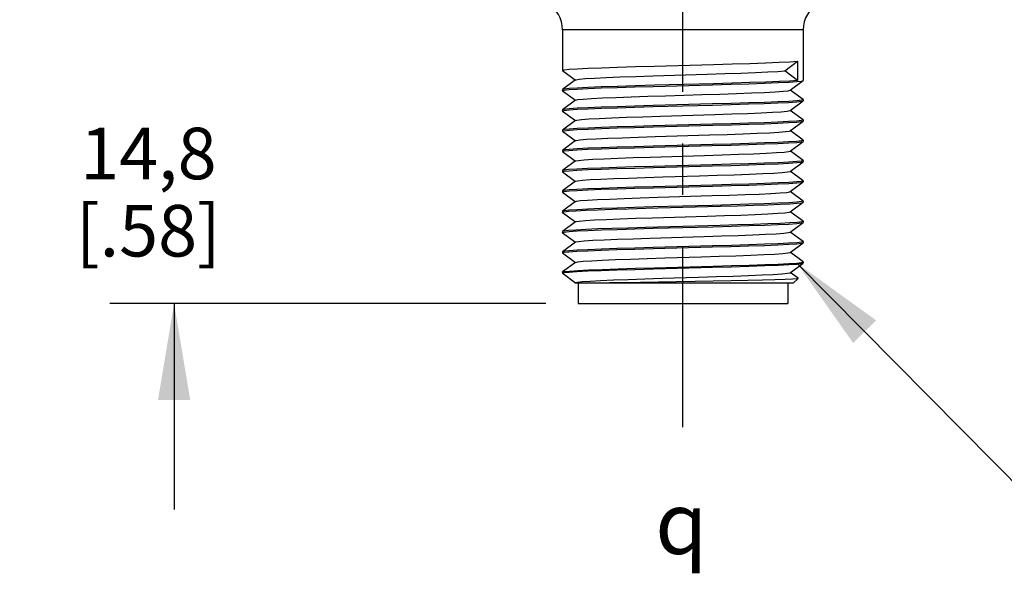
# Model space of a CAD drawing. Units: inches. Extents: x 0.4 to 16.6, y 0.6 to 10.4.
# Drawn here: x 3.3 to 5.2, y 2.9 to 3.9 of the extents above; entities that cross this region are included whole.
import ezdxf

# ---------------------------------------------------------------- set-up
doc = ezdxf.new("R2010")
doc.units = ezdxf.units.IN
doc.header["$LTSCALE"] = 0.935
doc.header["$MEASUREMENT"] = 0
doc.linetypes.add('CENTER', pattern=[0.6, 0.375, -0.075, 0.075, -0.075])
doc.layers.get('0').update_dxf_attribs({"linetype": 'CONTINUOUS'})
for name, color, linetype in [('02___PRT_ALL_AXES', 7, 'CONTINUOUS'), ('NOTES', 7, 'CONTINUOUS'), ('SCHEME_DIMS', 7, 'CONTINUOUS'), ('SYMBOLS', 7, 'CONTINUOUS')]:
    doc.layers.add(name, color=color, linetype=linetype)
doc.styles.add('TEXTSTYLE_5', font='gdt')
doc.dimstyles.new('DIMSTYLE_2', dxfattribs={"dimtxt": 0.1, "dimasz": 0.1875, "dimexe": 0.18, "dimexo": 0.0625, "dimgap": 0.09, "dimtad": 0, "dimtih": 1, "dimtoh": 1, "dimdec": 1, "dimzin": 4, "dimdsep": 46, "dimtxsty": 'STANDARD', "dimblk": '_FILLED', "dimblk1": '_FILLED', "dimblk2": '_FILLED', "dimcen": 0.09, "dimadec": 0, "dimazin": 0, "dimtp": 0.1, "dimtm": 0.1, "dimtfac": 1, "dimtdec": 1, "dimtofl": 0, "dimtmove": 0, "dimatfit": 3, "dimldrblk": '_FILLED', "dimfxl": 1, "dimtolj": 1, "dimtzin": 4, "dimarcsym": 0})
doc.dimstyles.get("Standard").update_dxf_attribs({"dimtxt": 0.1, "dimasz": 0.1875, "dimexe": 0.18, "dimexo": 0.0625, "dimgap": 0.09, "dimtad": 0, "dimtih": 1, "dimtoh": 1, "dimdec": 3, "dimzin": 4, "dimdsep": 46, "dimtxsty": 'STANDARD', "dimblk": '_FILLED', "dimblk1": '_FILLED', "dimblk2": '_FILLED', "dimcen": 0.09, "dimadec": 0, "dimazin": 0, "dimtol": 1, "dimtp": 0.005, "dimtm": 0.005, "dimtfac": 1, "dimtdec": 3, "dimtofl": 0, "dimtmove": 0, "dimatfit": 3, "dimldrblk": '_FILLED', "dimfxl": 1, "dimtolj": 1, "dimtzin": 4, "dimarcsym": 0})

# ---------------------------------------------------------------- blocks, each defined once
blk = doc.blocks.new('_FILLED')
at = {"color": 0, "linetype": 'BYBLOCK'}
blk.add_solid([(0, 0), (-1, 0.167), (-1, -0.167)], dxfattribs=at)
blk = doc.blocks.new('*D3')
at = {"layer": 'SCHEME_DIMS', "color": 2, "linetype": 'CONTINUOUS'}
for p, q in [((3.5988, 3.9656), (3.5988, 4.3656)), ((4.0129, 3.9656), (3.4738, 3.9656)), ((4.321, 3.383), (3.4738, 3.383)), ((3.5988, 3.383), (3.5988, 2.983))]:
    blk.add_line(p, q, dxfattribs=at)
at = {"layer": 'SCHEME_DIMS', "color": 2, "linetype": 'CONTINUOUS', "xscale": 0.1875, "yscale": 0.1875, "zscale": 0.1875}
for p, rotation in [((3.5988, 3.9656), 270), ((3.5988, 3.383), 90)]:
    blk.add_blockref('_FILLED', p, dxfattribs=dict(at, rotation=rotation))
at = {"layer": 'SCHEME_DIMS', "color": 2, "linetype": 'CONTINUOUS', "insert": (3.5488, 3.7243), "char_height": 0.1, "width": 0.5, "attachment_point": 2, "line_spacing_factor": 0.9}
blk.add_mtext('14,8\\P[.58]', dxfattribs=at)
blk = doc.blocks.new('CL_BL1', base_point=(4.6185, 2.9566))
at = {"layer": 'SYMBOLS', "color": 2, "linetype": 'CONTINUOUS', "insert": (4.5335, 3.0166), "char_height": 0.12, "width": 0.17, "attachment_point": 1, "line_spacing_factor": 0.9, "style": 'TEXTSTYLE_5'}
blk.add_mtext('{\\Fgdt;q}', dxfattribs=at)

msp = doc.modelspace()

# ---------------------------------------------------------------- linework, layer by layer
at = {"color": 9, "linetype": 'CONTINUOUS'}
msp.add_line((4.8211, 3.9145), (4.3534, 3.9145), dxfattribs=at)
at = {"color": 7, "linetype": 'CONTINUOUS'}
for p, q in [((4.3534, 3.9145), (4.3534, 3.8357)), ((4.8211, 3.9145), (4.8211, 3.816)), ((4.5318, 3.8441), (4.6467, 3.8472)), ((4.7855, 3.8347), (4.8096, 3.8534)), ((4.8096, 3.8534), (4.8096, 3.816)), ((4.3535, 3.8355), (4.3534, 3.8357)), ((4.3535, 3.8355), (4.3787, 3.8169)), ((4.5289, 3.8251), (4.6347, 3.8283)), ((4.8096, 3.816), (4.7855, 3.8347)), ((4.3789, 3.8173), (4.3535, 3.7985)), ((4.5297, 3.8046), (4.645, 3.8078)), ((4.6467, 3.8098), (4.5318, 3.8067)), ((4.7955, 3.7971), (4.8209, 3.8158)), ((4.8209, 3.8158), (4.8211, 3.816)), ((4.3535, 3.7985), (4.3534, 3.7983)), ((4.3534, 3.7983), (4.3534, 3.7964)), ((4.3534, 3.7964), (4.3565, 3.7974)), ((4.3535, 3.7961), (4.3534, 3.7964)), ((4.3535, 3.7961), (4.3787, 3.7776)), ((4.8209, 3.7789), (4.7958, 3.7974)), ((4.3789, 3.7779), (4.3535, 3.7592)), ((4.645, 3.7704), (4.5297, 3.7672)), ((4.7955, 3.7577), (4.8209, 3.7764)), ((4.8211, 3.7786), (4.818, 3.7776)), ((4.8209, 3.7789), (4.8211, 3.7786)), ((4.8209, 3.7764), (4.8211, 3.7767)), ((4.8211, 3.7786), (4.8211, 3.7767)), ((4.3535, 3.7592), (4.3534, 3.759)), ((4.3534, 3.759), (4.3534, 3.757)), ((4.3534, 3.757), (4.3566, 3.758)), ((4.3535, 3.7568), (4.3534, 3.757)), ((4.3535, 3.7568), (4.3787, 3.7382)), ((4.5293, 3.7653), (4.645, 3.7684)), ((4.5436, 3.7468), (4.6493, 3.75)), ((4.8209, 3.7395), (4.7958, 3.758)), ((4.3789, 3.7385), (4.3535, 3.7198)), ((4.645, 3.731), (4.5293, 3.7279)), ((4.7955, 3.7183), (4.8209, 3.7371)), ((4.8211, 3.7393), (4.8179, 3.7382)), ((4.8209, 3.7395), (4.8211, 3.7393)), ((4.8209, 3.7371), (4.8211, 3.7373)), ((4.8211, 3.7393), (4.8211, 3.7373)), ((4.3535, 3.7198), (4.3534, 3.7196)), ((4.3534, 3.7196), (4.3534, 3.7176)), ((4.3534, 3.7176), (4.3566, 3.7186)), ((4.3535, 3.7174), (4.3534, 3.7176)), ((4.3535, 3.7174), (4.3787, 3.6988)), ((4.5296, 3.7259), (4.6452, 3.729)), ((4.8209, 3.7001), (4.7958, 3.7187)), ((4.3789, 3.6992), (4.3535, 3.6804)), ((4.5336, 3.7071), (4.6395, 3.7103)), ((4.7955, 3.679), (4.8209, 3.6977)), ((4.8211, 3.6999), (4.8179, 3.6989)), ((4.8209, 3.7001), (4.8211, 3.6999)), ((4.8209, 3.6977), (4.8211, 3.6979)), ((4.8211, 3.6999), (4.8211, 3.6979)), ((4.3535, 3.6804), (4.3534, 3.6802)), ((4.3534, 3.6802), (4.3534, 3.6782)), ((4.3534, 3.6782), (4.3565, 3.6793)), ((4.3535, 3.678), (4.3534, 3.6782)), ((4.3535, 3.678), (4.3787, 3.6595)), ((4.6452, 3.6916), (4.5296, 3.6885)), ((4.5296, 3.6865), (4.6442, 3.6896)), ((4.8209, 3.6608), (4.7958, 3.6793)), ((4.3789, 3.6598), (4.3535, 3.6411)), ((4.5237, 3.6674), (4.6295, 3.6707)), ((4.7955, 3.6396), (4.8209, 3.6583)), ((4.8211, 3.6605), (4.8179, 3.6595)), ((4.8209, 3.6608), (4.8211, 3.6605)), ((4.8209, 3.6583), (4.8211, 3.6586)), ((4.8211, 3.6605), (4.8211, 3.6586)), ((4.3535, 3.6411), (4.3534, 3.6408)), ((4.3534, 3.6408), (4.3534, 3.6389)), ((4.3534, 3.6389), (4.3565, 3.6399)), ((4.3535, 3.6386), (4.3534, 3.6389)), ((4.3535, 3.6386), (4.3787, 3.6201)), ((4.6442, 3.6522), (4.5296, 3.6491)), ((4.5302, 3.6472), (4.6446, 3.6503)), ((4.8209, 3.6214), (4.7958, 3.6399)), ((4.3789, 3.6204), (4.3535, 3.6017)), ((4.7955, 3.6002), (4.8209, 3.619)), ((4.8211, 3.6212), (4.8179, 3.6201)), ((4.8209, 3.6214), (4.8211, 3.6212)), ((4.8209, 3.619), (4.8211, 3.6192)), ((4.8211, 3.6212), (4.8211, 3.6192)), ((4.3535, 3.6017), (4.3534, 3.6015)), ((4.3534, 3.6015), (4.3534, 3.5995)), ((4.3534, 3.5995), (4.3565, 3.6005)), ((4.3535, 3.5993), (4.3534, 3.5995)), ((4.3535, 3.5993), (4.3787, 3.5807)), ((4.5295, 3.6078), (4.6449, 3.6109)), ((4.6446, 3.6129), (4.5302, 3.6098)), ((4.8209, 3.582), (4.7958, 3.6006)), ((4.3789, 3.5811), (4.3535, 3.5623)), ((4.5383, 3.5892), (4.6442, 3.5924)), ((4.7955, 3.5609), (4.8209, 3.5796)), ((4.8211, 3.5818), (4.818, 3.5808)), ((4.8209, 3.582), (4.8211, 3.5818)), ((4.8209, 3.5796), (4.8211, 3.5798)), ((4.8211, 3.5818), (4.8211, 3.5798)), ((4.3535, 3.5623), (4.3534, 3.5621)), ((4.3534, 3.5621), (4.3534, 3.5601)), ((4.3534, 3.5601), (4.3562, 3.5611)), ((4.3535, 3.5599), (4.3534, 3.5601)), ((4.3535, 3.5599), (4.3787, 3.5414)), ((4.5145, 3.568), (4.6597, 3.572)), ((4.6449, 3.5735), (4.5295, 3.5704)), ((4.8209, 3.5426), (4.7958, 3.5612)), ((4.3789, 3.5417), (4.3535, 3.523)), ((4.5284, 3.5495), (4.6342, 3.5527)), ((4.7955, 3.5215), (4.8209, 3.5402)), ((4.8211, 3.5424), (4.8182, 3.5414)), ((4.8209, 3.5426), (4.8211, 3.5424)), ((4.8209, 3.5402), (4.8211, 3.5404)), ((4.8211, 3.5424), (4.8211, 3.5404)), ((4.3535, 3.523), (4.3534, 3.5227)), ((4.3534, 3.5227), (4.3534, 3.5208)), ((4.3534, 3.5208), (4.3565, 3.5218)), ((4.3535, 3.5205), (4.3534, 3.5208)), ((4.3535, 3.5205), (4.3787, 3.502)), ((4.6597, 3.5345), (4.5145, 3.5306)), ((4.5298, 3.529), (4.6452, 3.5322)), ((4.8209, 3.5033), (4.7958, 3.5218)), ((4.3789, 3.5023), (4.3535, 3.4836)), ((4.5231, 3.5099), (4.6284, 3.5131)), ((4.7955, 3.4821), (4.8209, 3.5008)), ((4.8211, 3.503), (4.8179, 3.502)), ((4.8209, 3.5033), (4.8211, 3.503)), ((4.8209, 3.5008), (4.8211, 3.5011)), ((4.8211, 3.503), (4.8211, 3.5011)), ((4.3535, 3.4836), (4.3534, 3.4834)), ((4.3534, 3.4834), (4.3534, 3.4814)), ((4.3534, 3.4814), (4.3565, 3.4824)), ((4.5297, 3.4897), (4.6442, 3.4928)), ((4.6452, 3.4948), (4.5298, 3.4916)), ((4.8209, 3.4639), (4.7958, 3.4825)), ((4.3535, 3.4812), (4.3534, 3.4814)), ((4.3535, 3.4812), (4.3787, 3.4626)), ((4.3789, 3.4629), (4.3535, 3.4442)), ((4.8179, 3.4626), (4.8211, 3.4637)), ((4.8209, 3.4639), (4.8211, 3.4637)), ((4.8211, 3.4637), (4.8211, 3.4617)), ((4.3534, 3.444), (4.3535, 3.4442)), ((4.5303, 3.4503), (4.6447, 3.4534)), ((4.5318, 3.4523), (4.6461, 3.4554)), ((4.7955, 3.4428), (4.8209, 3.4615)), ((4.8209, 3.4615), (4.8211, 3.4617)), ((4.3534, 3.442), (4.3565, 3.4431)), ((4.3544, 3.4412), (4.3534, 3.442)), ((4.3544, 3.4412), (4.3787, 3.4232)), ((4.8109, 3.432), (4.7958, 3.4431)), ((4.8014, 3.4223), (4.8109, 3.4318)), ((4.8109, 3.4318), (4.8109, 3.432)), ((4.3789, 3.4236), (4.3773, 3.4223)), ((4.8014, 3.4223), (4.3773, 3.4223)), ((4.3835, 3.4223), (4.3835, 3.383)), ((4.791, 3.4223), (4.791, 3.383)), ((4.3835, 3.383), (4.791, 3.383))]:
    msp.add_line(p, q, dxfattribs=at)
for points in [[(4.6467, 3.8472), (4.6831, 3.8482), (4.7175, 3.8493), (4.7482, 3.8503), (4.7741, 3.8514), (4.7947, 3.8524), (4.8096, 3.8534)], [(4.3534, 3.8357), (4.3566, 3.8368), (4.3662, 3.8378), (4.3817, 3.8388), (4.4028, 3.8399), (4.4293, 3.8409), (4.4605, 3.842), (4.4951, 3.843), (4.5318, 3.8441)], [(4.6347, 3.8283), (4.6686, 3.8294), (4.7001, 3.8304), (4.7283, 3.8315), (4.7524, 3.8326), (4.7716, 3.8337), (4.7855, 3.8347)], [(4.3789, 3.8173), (4.3796, 3.8176), (4.3858, 3.8187), (4.3979, 3.8197), (4.4155, 3.8208), (4.4381, 3.8219), (4.4651, 3.8229), (4.4957, 3.824), (4.5289, 3.8251)], [(4.645, 3.8078), (4.6812, 3.8088), (4.7153, 3.8098), (4.746, 3.8109), (4.7721, 3.8119), (4.793, 3.8129), (4.8085, 3.814), (4.818, 3.815), (4.8209, 3.8158)], [(4.8096, 3.816), (4.7947, 3.815), (4.7741, 3.814), (4.7482, 3.8129), (4.7175, 3.8119), (4.6831, 3.8108), (4.6467, 3.8098)], [(4.5318, 3.8067), (4.4951, 3.8056), (4.4605, 3.8046), (4.4293, 3.8035), (4.4028, 3.8025), (4.3817, 3.8014), (4.3662, 3.8004), (4.3566, 3.7994), (4.3535, 3.7985)], [(4.3565, 3.7974), (4.3661, 3.7984), (4.3818, 3.7995), (4.4028, 3.8005), (4.4288, 3.8015), (4.4594, 3.8026), (4.4935, 3.8036), (4.5297, 3.8046)], [(4.5537, 3.7865), (4.6247, 3.7886), (4.659, 3.7897), (4.6913, 3.7908), (4.7206, 3.7918), (4.7459, 3.7929), (4.7666, 3.794), (4.7821, 3.7951), (4.7919, 3.7961), (4.7955, 3.7971)], [(4.3789, 3.7779), (4.3834, 3.779), (4.3938, 3.78), (4.4099, 3.7811), (4.4311, 3.7822), (4.4569, 3.7833), (4.4865, 3.7843), (4.5191, 3.7854), (4.5537, 3.7865)], [(4.818, 3.7776), (4.8085, 3.7766), (4.793, 3.7755), (4.7721, 3.7745), (4.746, 3.7735), (4.7153, 3.7724), (4.6812, 3.7714), (4.645, 3.7704)], [(4.645, 3.7684), (4.6812, 3.7694), (4.7149, 3.7704), (4.7453, 3.7715), (4.7714, 3.7725), (4.7925, 3.7735), (4.8083, 3.7746), (4.8179, 3.7756), (4.8209, 3.7764)], [(4.5297, 3.7672), (4.4935, 3.7662), (4.4594, 3.7652), (4.4288, 3.7641), (4.4028, 3.7631), (4.3818, 3.7621), (4.3661, 3.761), (4.3565, 3.76), (4.3535, 3.7592)], [(4.3566, 3.758), (4.3662, 3.7591), (4.3819, 3.7601), (4.4031, 3.7611), (4.4291, 3.7622), (4.4593, 3.7632), (4.4931, 3.7642), (4.5293, 3.7653)], [(4.6493, 3.75), (4.6823, 3.7511), (4.7125, 3.7522), (4.7391, 3.7532), (4.7612, 3.7543), (4.7782, 3.7554), (4.7896, 3.7565), (4.7952, 3.7575), (4.7955, 3.7577)], [(4.3789, 3.7385), (4.3815, 3.7393), (4.3902, 3.7404), (4.4047, 3.7414), (4.4245, 3.7425), (4.4491, 3.7436), (4.4777, 3.7447), (4.5095, 3.7457), (4.5436, 3.7468)], [(4.8179, 3.7382), (4.8083, 3.7372), (4.7925, 3.7361), (4.7714, 3.7351), (4.7453, 3.7341), (4.7149, 3.733), (4.6812, 3.732), (4.645, 3.731)], [(4.6452, 3.729), (4.6814, 3.7301), (4.7153, 3.7311), (4.7457, 3.7321), (4.7715, 3.7331), (4.7926, 3.7342), (4.8083, 3.7352), (4.8179, 3.7363), (4.8209, 3.7371)], [(4.5293, 3.7279), (4.4931, 3.7268), (4.4593, 3.7258), (4.4291, 3.7248), (4.4031, 3.7237), (4.3819, 3.7227), (4.3662, 3.7217), (4.3566, 3.7206), (4.3535, 3.7198)], [(4.3566, 3.7186), (4.3661, 3.7197), (4.3819, 3.7207), (4.4029, 3.7218), (4.4291, 3.7228), (4.4597, 3.7238), (4.4935, 3.7249), (4.5296, 3.7259)], [(4.6395, 3.7103), (4.6731, 3.7114), (4.7042, 3.7125), (4.7318, 3.7136), (4.7553, 3.7146), (4.7739, 3.7157), (4.7869, 3.7168), (4.7942, 3.7178), (4.7955, 3.7183)], [(4.3789, 3.6992), (4.3801, 3.6996), (4.3871, 3.7007), (4.4, 3.7018), (4.4183, 3.7028), (4.4416, 3.7039), (4.4691, 3.705), (4.5001, 3.7061), (4.5336, 3.7071)], [(4.6442, 3.6896), (4.6805, 3.6907), (4.7148, 3.6917), (4.7457, 3.6928), (4.7719, 3.6938), (4.7928, 3.6948), (4.8084, 3.6959), (4.8179, 3.6969), (4.8209, 3.6977)], [(4.8179, 3.6989), (4.8083, 3.6978), (4.7926, 3.6968), (4.7715, 3.6957), (4.7457, 3.6947), (4.7153, 3.6937), (4.6814, 3.6927), (4.6452, 3.6916)], [(4.5296, 3.6885), (4.4935, 3.6875), (4.4597, 3.6864), (4.4291, 3.6854), (4.4029, 3.6844), (4.3819, 3.6833), (4.3661, 3.6823), (4.3566, 3.6812), (4.3535, 3.6804)], [(4.3565, 3.6793), (4.3658, 3.6803), (4.3812, 3.6813), (4.4021, 3.6824), (4.4283, 3.6834), (4.4591, 3.6845), (4.4934, 3.6855), (4.5296, 3.6865)], [(4.6295, 3.6707), (4.6636, 3.6717), (4.6955, 3.6728), (4.7243, 3.6739), (4.749, 3.675), (4.7691, 3.676), (4.7838, 3.6771), (4.7927, 3.6782), (4.7955, 3.679)], [(4.3789, 3.6598), (4.3792, 3.6599), (4.3845, 3.661), (4.3957, 3.6621), (4.4125, 3.6632), (4.4344, 3.6642), (4.4608, 3.6653), (4.4909, 3.6664), (4.5237, 3.6674)], [(4.8179, 3.6595), (4.8084, 3.6585), (4.7928, 3.6574), (4.7719, 3.6564), (4.7457, 3.6553), (4.7148, 3.6543), (4.6805, 3.6533), (4.6442, 3.6522)], [(4.6446, 3.6503), (4.6809, 3.6513), (4.7153, 3.6523), (4.7461, 3.6534), (4.7723, 3.6544), (4.7932, 3.6555), (4.8086, 3.6565), (4.8179, 3.6575), (4.8209, 3.6583)], [(4.5296, 3.6491), (4.4934, 3.6481), (4.4591, 3.6471), (4.4283, 3.646), (4.4021, 3.645), (4.3812, 3.6439), (4.3658, 3.6429), (4.3565, 3.6419), (4.3535, 3.6411)], [(4.3565, 3.6399), (4.366, 3.6409), (4.3815, 3.642), (4.4024, 3.643), (4.4286, 3.644), (4.4595, 3.6451), (4.4938, 3.6461), (4.5302, 3.6472)], [(4.6194, 3.631), (4.654, 3.6321), (4.6866, 3.6331), (4.7164, 3.6342), (4.7424, 3.6353), (4.7638, 3.6363), (4.7801, 3.6374), (4.7908, 3.6385), (4.7955, 3.6396)], [(4.3789, 3.6204), (4.3823, 3.6213), (4.3919, 3.6224), (4.4071, 3.6235), (4.4276, 3.6245), (4.4528, 3.6256), (4.4819, 3.6267), (4.514, 3.6278), (4.5484, 3.6288), (4.6194, 3.631)], [(4.8179, 3.6201), (4.8086, 3.6191), (4.7932, 3.6181), (4.7723, 3.617), (4.7461, 3.616), (4.7153, 3.6149), (4.6809, 3.6139), (4.6446, 3.6129)], [(4.6449, 3.6109), (4.681, 3.6119), (4.7151, 3.613), (4.7458, 3.614), (4.7719, 3.6151), (4.7929, 3.6161), (4.8085, 3.6171), (4.818, 3.6182), (4.8209, 3.619)], [(4.5302, 3.6098), (4.4938, 3.6087), (4.4595, 3.6077), (4.4286, 3.6066), (4.4024, 3.6056), (4.3815, 3.6046), (4.366, 3.6035), (4.3565, 3.6025), (4.3535, 3.6017)], [(4.3565, 3.6005), (4.3661, 3.6016), (4.3818, 3.6026), (4.4028, 3.6037), (4.4287, 3.6047), (4.4593, 3.6057), (4.4933, 3.6068), (4.5295, 3.6078)], [(4.6442, 3.5924), (4.6775, 3.5935), (4.7082, 3.5945), (4.7353, 3.5956), (4.7582, 3.5967), (4.776, 3.5977), (4.7883, 3.5988), (4.7947, 3.5999), (4.7955, 3.6002)], [(4.3789, 3.5811), (4.3807, 3.5817), (4.3885, 3.5827), (4.4022, 3.5838), (4.4212, 3.5849), (4.4451, 3.5859), (4.4731, 3.587), (4.5045, 3.5881), (4.5383, 3.5892)], [(4.818, 3.5808), (4.8085, 3.5797), (4.7929, 3.5787), (4.7719, 3.5776), (4.7458, 3.5766), (4.7151, 3.5756), (4.681, 3.5745), (4.6449, 3.5735)], [(4.6597, 3.572), (4.6933, 3.5729), (4.7244, 3.5739), (4.7522, 3.5749), (4.776, 3.5759), (4.7952, 3.5768), (4.8095, 3.5778), (4.8182, 3.5788), (4.8209, 3.5796)], [(4.5295, 3.5704), (4.4933, 3.5694), (4.4593, 3.5683), (4.4287, 3.5673), (4.4028, 3.5662), (4.3818, 3.5652), (4.3661, 3.5642), (4.3565, 3.5631), (4.3535, 3.5623)], [(4.3562, 3.5611), (4.3649, 3.5621), (4.3792, 3.5631), (4.3984, 3.5641), (4.4221, 3.5651), (4.4498, 3.566)], [(4.4498, 3.566), (4.4808, 3.567), (4.5145, 3.568)], [(4.6342, 3.5527), (4.6681, 3.5538), (4.6997, 3.5548), (4.7279, 3.5559), (4.7521, 3.557), (4.7714, 3.5581), (4.7853, 3.5591), (4.7935, 3.5602), (4.7955, 3.5609)], [(4.3789, 3.5417), (4.3796, 3.542), (4.3858, 3.5431), (4.3978, 3.5441), (4.4154, 3.5452), (4.4379, 3.5463), (4.4647, 3.5473)], [(4.4647, 3.5473), (4.4952, 3.5484), (4.5284, 3.5495)], [(4.6452, 3.5322), (4.6814, 3.5332), (4.7153, 3.5342), (4.7458, 3.5353), (4.7716, 3.5363), (4.7927, 3.5373), (4.8083, 3.5384), (4.8179, 3.5394), (4.8209, 3.5402)], [(4.8182, 3.5414), (4.8095, 3.5404), (4.7952, 3.5394), (4.776, 3.5385), (4.7522, 3.5375), (4.7244, 3.5365), (4.6933, 3.5355), (4.6597, 3.5345)], [(4.4498, 3.5286), (4.4221, 3.5277), (4.3984, 3.5267), (4.3792, 3.5257), (4.3649, 3.5247), (4.3562, 3.5237), (4.3535, 3.523)], [(4.3565, 3.5218), (4.3661, 3.5228), (4.3818, 3.5239), (4.4028, 3.5249), (4.429, 3.5259), (4.4597, 3.527), (4.4936, 3.528), (4.5298, 3.529)], [(4.5145, 3.5306), (4.4808, 3.5296), (4.4498, 3.5286)], [(4.6284, 3.5131), (4.6625, 3.5142), (4.6944, 3.5153), (4.7231, 3.5164), (4.748, 3.5174), (4.7682, 3.5185), (4.7831, 3.5196), (4.7924, 3.5206), (4.7955, 3.5215)], [(4.3789, 3.5023), (4.3792, 3.5025), (4.3845, 3.5035), (4.3957, 3.5046), (4.4124, 3.5057), (4.4342, 3.5067), (4.4604, 3.5078), (4.4904, 3.5089), (4.5231, 3.5099)], [(4.6442, 3.4928), (4.6806, 3.4938), (4.7149, 3.4949), (4.7458, 3.4959), (4.772, 3.4969), (4.7929, 3.498), (4.8084, 3.499), (4.8179, 3.5), (4.8209, 3.5008)], [(4.8179, 3.502), (4.8083, 3.501), (4.7927, 3.4999), (4.7716, 3.4989), (4.7458, 3.4979), (4.7153, 3.4968), (4.6814, 3.4958), (4.6452, 3.4948)], [(4.5298, 3.4916), (4.4936, 3.4906), (4.4597, 3.4896), (4.429, 3.4885), (4.4028, 3.4875), (4.3818, 3.4865), (4.3661, 3.4854), (4.3565, 3.4844), (4.3535, 3.4836)], [(4.3565, 3.4824), (4.3658, 3.4834), (4.3812, 3.4845), (4.4021, 3.4855), (4.4283, 3.4866), (4.4591, 3.4876), (4.4934, 3.4886), (4.5297, 3.4897)], [(4.5524, 3.4715), (4.6232, 3.4736), (4.6575, 3.4747), (4.6898, 3.4758), (4.7191, 3.4768), (4.7446, 3.4779), (4.7655, 3.479), (4.7812, 3.48), (4.7914, 3.4811), (4.7955, 3.4821)], [(4.3789, 3.4629), (4.3833, 3.464), (4.3936, 3.4651), (4.4096, 3.4661), (4.4306, 3.4672), (4.4563, 3.4683), (4.4857, 3.4693), (4.518, 3.4704), (4.5524, 3.4715)], [(4.6461, 3.4554), (4.6823, 3.4565), (4.7161, 3.4575), (4.7463, 3.4585), (4.7722, 3.4596), (4.7932, 3.4606), (4.8085, 3.4616), (4.8179, 3.4626)], [(4.3535, 3.4442), (4.3571, 3.4451), (4.3671, 3.4461), (4.383, 3.4472), (4.4044, 3.4482), (4.4307, 3.4492), (4.4613, 3.4503), (4.4953, 3.4513), (4.5318, 3.4523)], [(4.3565, 3.4431), (4.3661, 3.4441), (4.3815, 3.4451), (4.4024, 3.4462), (4.4286, 3.4472), (4.4596, 3.4482), (4.4939, 3.4493), (4.5303, 3.4503)], [(4.6447, 3.4534), (4.681, 3.4545), (4.7153, 3.4555), (4.7462, 3.4565), (4.7723, 3.4576), (4.7932, 3.4586), (4.8086, 3.4597), (4.8179, 3.4607), (4.8209, 3.4615)], [(4.3789, 3.4236), (4.3823, 3.4245), (4.3917, 3.4255), (4.4068, 3.4266), (4.4272, 3.4277), (4.4522, 3.4287), (4.4811, 3.4298), (4.513, 3.4309), (4.5472, 3.432)], [(4.4007, 3.4223), (4.4204, 3.4229), (4.4448, 3.4235), (4.4732, 3.4241), (4.505, 3.4247)], [(4.505, 3.4247), (4.575, 3.4259), (4.6113, 3.4265), (4.6813, 3.4277)], [(4.5472, 3.432), (4.6179, 3.4341), (4.6524, 3.4352), (4.6851, 3.4362), (4.7149, 3.4373), (4.741, 3.4384), (4.7627, 3.4394), (4.7792, 3.4405), (4.7902, 3.4416), (4.7953, 3.4426), (4.7955, 3.4428)], [(4.6813, 3.4277), (4.7132, 3.4283), (4.7417, 3.4289), (4.7661, 3.4295), (4.7857, 3.4301), (4.7999, 3.4307), (4.8084, 3.4313), (4.8109, 3.4318)]]:
    msp.add_lwpolyline(points, dxfattribs=at)
for centre, start, end in [((4.2943, 3.9145), 0, 60.5839), ((4.8801, 3.9145), 119.4161, 180)]:
    msp.add_arc(centre, 0.0591, start, end, dxfattribs=at)
at = {"layer": '02___PRT_ALL_AXES', "color": 7, "linetype": 'CENTER'}
msp.add_line((4.5872, 3.1431), (4.5872, 6.0063), dxfattribs=at)
at = {"layer": '02___PRT_ALL_AXES', "color": 7, "linetype": 'CONTINUOUS'}
for p, q in [((4.3534, 3.9145), (4.3534, 3.8357)), ((4.8211, 3.9145), (4.8211, 3.816)), ((4.3534, 3.7983), (4.3534, 3.7964)), ((4.8211, 3.7786), (4.8211, 3.7767)), ((4.3534, 3.759), (4.3534, 3.757)), ((4.8211, 3.7393), (4.8211, 3.7373)), ((4.3534, 3.7196), (4.3534, 3.7176)), ((4.8211, 3.6999), (4.8211, 3.6979)), ((4.3534, 3.6802), (4.3534, 3.6782)), ((4.8211, 3.6605), (4.8211, 3.6586)), ((4.3534, 3.6408), (4.3534, 3.6389)), ((4.8211, 3.6212), (4.8211, 3.6192)), ((4.3534, 3.6015), (4.3534, 3.5995)), ((4.8211, 3.5818), (4.8211, 3.5798)), ((4.3534, 3.5621), (4.3534, 3.5601)), ((4.8211, 3.5424), (4.8211, 3.5404)), ((4.3534, 3.5227), (4.3534, 3.5208)), ((4.8211, 3.503), (4.8211, 3.5011)), ((4.3534, 3.4834), (4.3534, 3.4814)), ((4.8211, 3.4637), (4.8211, 3.4617)), ((4.3534, 3.444), (4.3534, 3.442))]:
    msp.add_line(p, q, dxfattribs=at)

# ---------------------------------------------------------------- block references
at = {"layer": 'SYMBOLS', "color": 2, "linetype": 'CONTINUOUS'}
msp.add_blockref('CL_BL1', (4.6185, 2.9566), dxfattribs=at)

# ---------------------------------------------------------------- dimensions: what is measured, and where the dimension line sits
at = {"layer": 'SCHEME_DIMS', "color": 2, "linetype": 'CONTINUOUS'}
dim = msp.add_linear_dim(base=(3.5988, 3.383), p1=(4.0129, 3.9656), p2=(4.321, 3.383), angle=270, dimstyle='DIMSTYLE_2', dxfattribs=at)
dim.commit()
dim.dimension.update_dxf_attribs({"geometry": '*D3', "text_midpoint": (3.4738, 3.5993), "dimtype": 160})

# ---------------------------------------------------------------- leaders
at = {"layer": 'NOTES', "color": 2, "linetype": 'CONTINUOUS'}
for points in [[(5.1637, 4.2012), (5.7637, 3.5726), (6.0137, 3.5726)], [(4.8085, 3.4616), (5.3695, 2.8945), (5.6195, 2.8945)]]:
    msp.add_leader(points, dimstyle='STANDARD', override={"dimtad": 0}, dxfattribs=at)

doc.saveas('drawing.dxf')
